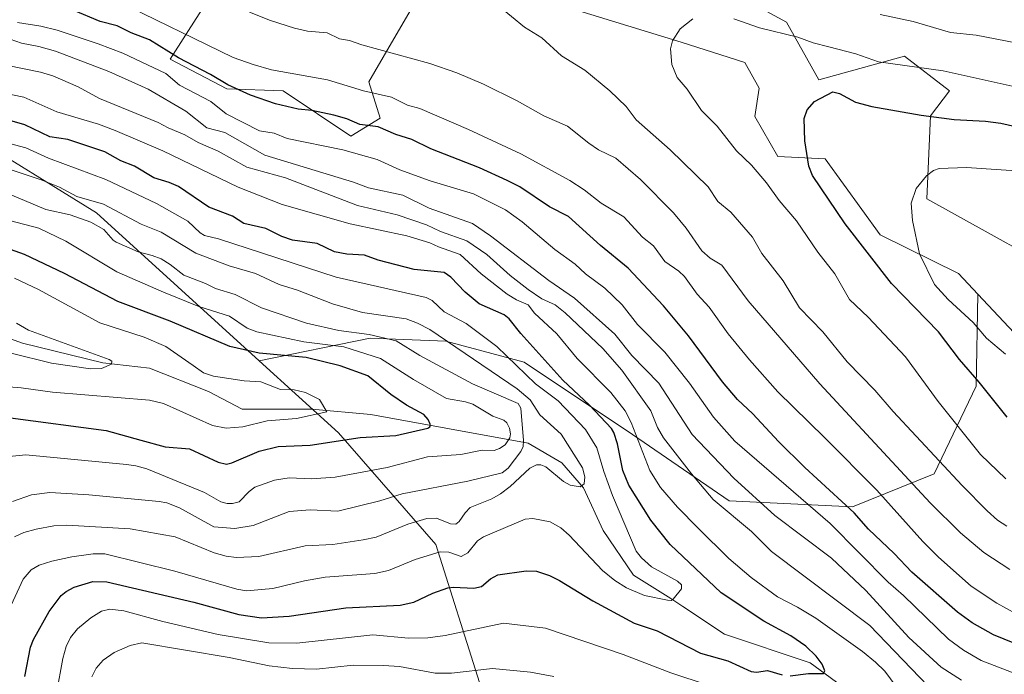
# Model space of a CAD drawing. Units: metres. Extents: x 657924 to 661396, y 4760326 to 4762632.
# Drawn here: x 659795 to 660061, y 4760957 to 4761134 of the extents above; entities that cross this region are included whole.
import ezdxf

# ---------------------------------------------------------------- set-up
doc = ezdxf.new("R2010")
doc.units = ezdxf.units.M
doc.header["$MEASUREMENT"] = 0
for name, color, linetype, lineweight in [('Arbolado forestal CxS', 92, 'Continuous', 0), ('Corriente natural lineal', 142, 'Continuous', 13), ('Curva de nivel maestra', 30, 'Continuous', 30), ('Curva de nivel normal', 30, 'Continuous', 0), ('Pastizal CxS', 92, 'Continuous', 0)]:
    doc.layers.add(name, color=color, linetype=linetype, lineweight=lineweight)

# ---------------------------------------------------------------- blocks, each defined once
blk = doc.blocks.new('*U3')
at = {"layer": 'Arbolado forestal CxS', "color": 92, "linetype": 'Continuous', "lineweight": 0}
blk.add_polyline3d([(659780.1222999999, 4761103.456300001, 1121.754499999996), (659815.8173000002, 4761081.495100001, 1113.516499999998), (659859.8010999998, 4761041.424100001, 1099.243300000002), (659881.2559000002, 4761021.8781, 1097.180999999997), (659907.6301999995, 4760991.6823, 1117.687699999995), (659919.4802999999, 4760954.341499999, 1135.721999999994)], dxfattribs=at)

msp = doc.modelspace()

# ---------------------------------------------------------------- linework, layer by layer
at = {"layer": 'Arbolado forestal CxS', "color": 92, "linetype": 'Continuous', "lineweight": 0, "extrusion": (0.0341548866680963, -0.3018725214503297, 0.9527362827718434), "elevation": -1413642.853723629, "flags": 128}
msp.add_lwpolyline([(1190869.428874591, 4436987.838071588), (1190902.428559612, 4436960.72142056), (1190941.628480349, 4436913.738975373)], dxfattribs=at)
at = {"layer": 'Arbolado forestal CxS', "color": 92, "linetype": 'Continuous', "lineweight": 0}
for points in [[(660084.3787000002, 4761060.861099999, 1186.448399999994), (660040.5069000004, 4761085.248299999, 1180.081699999995), (660041.4823000003, 4761107.6841, 1174.184200000003), (660046.5822999999, 4761114.5131, 1171.360199999996), (660034.4117000002, 4761123.905900001, 1168.325200000007), (660011.2600999996, 4761117.439099999, 1173.349400000006), (660002.4864999996, 4761133.0461, 1168.231899999999), (659982.9879000002, 4761143.7773, 1166.180699999997), (659977.5692999996, 4761153.131100001, 1162.929300000003), (659961.5395000001, 4761148.6545, 1166.335399999996), (659940.2682999996, 4761174.3893, 1158.383600000001), (659930.4889000002, 4761195.791300001, 1150.637700000007), (659912.7620999999, 4761195.7915, 1153.300600000002), (659909.8901000004, 4761186.0483, 1158.357799999998), (659904.2181000002, 4761182.1755, 1160.421600000001), (659887.7253000002, 4761180.7247, 1162.870800000004), (659874.8657000001, 4761179.2817, 1163.780599999998), (659866.9199000001, 4761189.676899999, 1162.015799999994), (659862.6413000004, 4761204.352700001, 1158.055900000007), (659860.1964999996, 4761215.3597, 1154.703200000004), (659847.9719000002, 4761221.4747, 1153.825700000001), (659842.7751000002, 4761225.3237, 1152.994999999995), (659823.4867000004, 4761243.466700001, 1148.4473)], [(659842.7751000002, 4761225.3237, 1152.994999999995), (659847.9719000002, 4761221.4747, 1153.825700000001), (659860.1964999996, 4761215.3597, 1154.703200000004), (659862.6413000004, 4761204.352700001, 1158.055900000007), (659866.9199000001, 4761189.676899999, 1162.015799999994), (659874.8657000001, 4761179.2817, 1163.780599999998), (659887.7253000002, 4761180.7247, 1162.870800000004), (659904.2181000002, 4761182.1755, 1160.421600000001), (659909.8901000004, 4761186.0483, 1158.357799999998), (659912.7620999999, 4761195.7915, 1153.300600000002), (659930.4889000002, 4761195.791300001, 1150.637700000007), (659940.2682999996, 4761174.3893, 1158.383600000001), (659961.5395000001, 4761148.6545, 1166.335399999996), (659977.5692999996, 4761153.131100001, 1162.929300000003), (659982.9879000002, 4761143.7773, 1166.180699999997), (660002.4864999996, 4761133.0461, 1168.231899999999), (660011.2600999996, 4761117.439099999, 1173.349400000006), (660034.4117000002, 4761123.905900001, 1168.325200000007), (660046.5822999999, 4761114.5131, 1171.360199999996), (660041.4823000003, 4761107.6841, 1174.184200000003), (660040.5069000004, 4761085.248299999, 1180.081699999995), (660084.3787000002, 4761060.861099999, 1186.448399999994)], [(659848.5817, 4761143.203299999, 1160.504499999996), (659835.7455000002, 4761123.023700001, 1149.237599999993), (659851.0261000004, 4761115.0745, 1149.376099999994), (659866.3069000002, 4761114.462300001, 1153.195600000006), (659884.6442999998, 4761102.2325, 1148.522599999997), (659892.5903000003, 4761107.124500001, 1152.168900000004), (659889.5345000002, 4761116.908299999, 1156.508499999996), (659895.0374999996, 4761126.4005, 1160.497199999998), (659907.2605, 4761147.483899999, 1165.272200000007)], [(659907.2605, 4761147.483899999, 1165.272200000007), (659895.0374999996, 4761126.4005, 1160.497199999998), (659889.5345000002, 4761116.908299999, 1156.508499999996), (659892.5903000003, 4761107.124500001, 1152.168900000004), (659884.6442999998, 4761102.2325, 1148.522599999997), (659866.3069000002, 4761114.462300001, 1153.195600000006), (659851.0261000004, 4761115.0745, 1149.376099999994), (659835.7455000002, 4761123.023700001, 1149.237599999993), (659848.5817, 4761143.203299999, 1160.504499999996)], [(659945.1577000003, 4761136.475500001, 1167.181899999996), (659974.0449000001, 4761127.688300001, 1169.969899999996), (659991.2525000004, 4761122.1623, 1171.904299999995), (659995.1403000001, 4761115.2183, 1172.757899999997), (659993.9562999997, 4761107.5845, 1172.474300000002), (660000.1678999999, 4761096.728499999, 1172.603600000002), (660013.0037000002, 4761096.1163, 1175.529500000004), (660027.8331000004, 4761075.4935, 1177.506999999998), (660049.0434999998, 4761065.0023, 1181.292700000005), (660054.2763, 4761059.428900001, 1181.818700000003), (660053.8428999997, 4761034.502900001, 1174.269700000005), (660042.4234999996, 4761010.848900001, 1163.337499999994), (660020.4007000001, 4761001.876900001, 1150.826400000005), (659986.9593000002, 4761003.508500001, 1137.093299999993), (659960.8586999997, 4761021.4531, 1128.409799999994), (659931.4956999999, 4761041.029100001, 1121.975600000005), (659910.2889, 4761046.7389, 1115.727899999998), (659889.8976999996, 4761047.5547, 1110.717900000004), (659859.8010999998, 4761041.424100001, 1099.243300000002), (659815.8173000002, 4761081.495100001, 1113.516499999998), (659780.1222999999, 4761103.456300001, 1121.754499999996)], [(660054.2763, 4761059.428900001, 1181.818700000003), (660049.0434999998, 4761065.0023, 1181.292700000005), (660027.8331000004, 4761075.4935, 1177.506999999998), (660013.0037000002, 4761096.1163, 1175.529500000004), (660000.1678999999, 4761096.728499999, 1172.603600000002), (659993.9562999997, 4761107.5845, 1172.474300000002), (659995.1403000001, 4761115.2183, 1172.757899999997), (659991.2525000004, 4761122.1623, 1171.904299999995), (659974.0449000001, 4761127.688300001, 1169.969899999996), (659945.1577000003, 4761136.475500001, 1167.181899999996)], [(659919.4802999999, 4760954.341499999, 1135.721999999994), (659907.6301999995, 4760991.6823, 1117.687699999995), (659881.2559000002, 4761021.8781, 1097.180999999997), (659859.8010999998, 4761041.424100001, 1099.243300000002), (659889.8976999996, 4761047.5547, 1110.717900000004), (659910.2889, 4761046.7389, 1115.727899999998), (659931.4956999999, 4761041.029100001, 1121.975600000005), (659960.8586999997, 4761021.4531, 1128.409799999994), (659986.9593000002, 4761003.508500001, 1137.093299999993), (660020.4007000001, 4761001.876900001, 1150.826400000005), (660042.4234999996, 4761010.848900001, 1163.337499999994), (660053.8428999997, 4761034.502900001, 1174.269700000005), (660054.2763, 4761059.428900001, 1181.818700000003), (660077.9644999999, 4761034.1995, 1180.9902)], [(660054.2763, 4761059.428900001, 1181.818700000003), (660053.8428999997, 4761034.502900001, 1174.269700000005), (660042.4234999996, 4761010.848900001, 1163.337499999994), (660020.4007000001, 4761001.876900001, 1150.826400000005), (659986.9593000002, 4761003.508500001, 1137.093299999993), (659960.8586999997, 4761021.4531, 1128.409799999994), (659931.4956999999, 4761041.029100001, 1121.975600000005), (659910.2889, 4761046.7389, 1115.727899999998), (659889.8976999996, 4761047.5547, 1110.717900000004), (659859.8010999998, 4761041.424100001, 1099.243300000002)], [(660054.2763, 4761059.428900001, 1181.818700000003), (660053.8428999997, 4761034.502900001, 1174.269700000005), (660042.4234999996, 4761010.848900001, 1163.337499999994), (660020.4007000001, 4761001.876900001, 1150.826400000005), (659986.9593000002, 4761003.508500001, 1137.093299999993), (659960.8586999997, 4761021.4531, 1128.409799999994), (659931.4956999999, 4761041.029100001, 1121.975600000005), (659910.2889, 4761046.7389, 1115.727899999998), (659889.8976999996, 4761047.5547, 1110.717900000004), (659859.8010999998, 4761041.424100001, 1099.243300000002)], [(660054.2763, 4761059.428900001, 1181.818700000003), (660077.9644999999, 4761034.1995, 1180.9902), (660103.3690999999, 4761033.8433, 1185.794500000004), (660114.7967999997, 4761033.9681, 1187.634399999995), (660119.1338999999, 4761043.5429, 1190.574399999998), (660125.4329000004, 4761048.0579, 1190.404599999994), (660136.2056999998, 4761050.081700001, 1191.353400000007), (660144.5015000004, 4761046.3617, 1192.585200000001), (660146.5062999995, 4761037.492900001, 1191.853900000002), (660144.0821000002, 4761027.303900001, 1191.065400000007), (660156.1697000006, 4761017.627900001, 1189.135899999994), (660177.6870999997, 4761011.479900001, 1186.760200000004), (660208.4271000001, 4760977.664899999, 1176.270099999994), (660225.3334999997, 4760968.442700001, 1174.760399999999), (660241.3233000003, 4760962.956700001, 1174.332999999999), (660267.3119000001, 4760967.0525, 1175.2595), (660265.2949999999, 4760973.053500001, 1176.541899999997), (660263.7583, 4760986.886299999, 1178.776599999997), (660252.9996999997, 4760999.183300001, 1182.091700000004), (660251.4627, 4761009.942100001, 1185.601200000005), (660258.5437000003, 4761012.6831, 1186.556500000006), (660252.7082000002, 4761023.416099999, 1190.396699999998), (660250.3731000006, 4761029.540899999, 1192.666700000002)], [(659859.8010999998, 4761041.424100001, 1099.243300000002), (659881.2559000002, 4761021.8781, 1097.180999999997), (659907.6301999995, 4760991.6823, 1117.687699999995), (659919.4802999999, 4760954.341499999, 1135.721999999994)], [(659859.8010999998, 4761041.424100001, 1099.243300000002), (659881.2559000002, 4761021.8781, 1097.180999999997), (659907.6301999995, 4760991.6823, 1117.687699999995), (659919.4802999999, 4760954.341499999, 1135.721999999994)]]:
    msp.add_polyline3d(points, dxfattribs=at)
at = {"layer": 'Corriente natural lineal', "color": 142, "linetype": 'Continuous', "lineweight": 13}
msp.add_polyline3d([(660020.0500999996, 4760951.470100001, 1125.952999999994), (660008.9301000005, 4760959.6801, 1124.864700000006), (659985.7301000003, 4760967.420100001, 1121.627500000002), (659974.4600999998, 4760974.9301, 1120.8658), (659971.2401000002, 4760977.0801, 1119.992299999998), (659961.0900999998, 4760983.360099999, 1118.9712), (659952.8701, 4760995.450099999, 1117.694300000003), (659947.5601000005, 4761007.040100001, 1114.7837), (659941.7600999996, 4761013.8101, 1114.270600000004), (659932.5800999999, 4761019.130100001, 1109.773499999996), (659890.0500999996, 4761026.860099999, 1096.694300000003), (659874.1001000004, 4761028.3101, 1094.823600000003), (659855.2500999998, 4761028.3101, 1093.339300000007), (659846.0701000001, 4761033.140100001, 1092.9231), (659830.1201, 4761039.420100001, 1091.436900000001), (659817.5601000005, 4761040.870100001, 1090.639599999995), (659795.8101000005, 4761046.190099999, 1089.133400000006), (659783.7301000003, 4761050.540100001, 1087.704700000002), (659774.0701000001, 4761051.5001, 1087.256299999994), (659747.9700999996, 4761048.120100001, 1083.703500000003), (659728.6401000004, 4761041.840100001, 1081.627699999997), (659697.7100999998, 4761029.7601, 1079.202799999999), (659666.3000999996, 4761021.540100001, 1077.379400000005), (659656.1501000002, 4761020.090100001, 1075.925399999993)], dxfattribs=at)
at = {"layer": 'Curva de nivel maestra', "color": 30, "linetype": 'Continuous', "lineweight": 30, "flags": 128}
for points, elevation in [([(660066.7300000006, 4760963.890100001), (660058.5599999997, 4760967.2501), (660052.7800000003, 4760970.5101), (660048.7999999998, 4760973.370100001), (660036.4400000004, 4760984.1601), (660031.6200000001, 4760989.200099999), (660024.6799999997, 4760995.870100001), (660020.8600000005, 4761000.290100001), (660007.5099999999, 4761012.520099999), (660000.3300000001, 4761019.550100001), (659993.4400000004, 4761027.0701), (659989.2699999996, 4761030.9001), (659985.2199999997, 4761035.7301), (659975.9500000002, 4761048.1601), (659969.2100000001, 4761056.300100001), (659959.6200000001, 4761066.520099999), (659952.1799999997, 4761072.590100001), (659943.5599999997, 4761080.5101), (659938.4199999999, 4761083.100099999), (659930.3799999999, 4761088.550100001), (659926.9500000002, 4761090.1801), (659919.4500000002, 4761093.640100001), (659906.2699999996, 4761098.790100001), (659901.1600000003, 4761101.3201), (659896.7800000003, 4761102.6501), (659892, 4761104.790100001), (659887.0199999996, 4761105.420100001), (659883.5099999999, 4761106.9001), (659879.9800000006, 4761107.890100001), (659874.0499999998, 4761109.1501), (659870.4100000003, 4761109.540100001), (659864.25, 4761111.0101), (659857.4699999997, 4761113.280099999), (659851.3600000005, 4761116.130100001), (659846.6600000003, 4761118.9301), (659837.9699999997, 4761123.450099999), (659830.1799999997, 4761128.340100001), (659825.1799999997, 4761130.1801), (659821.4199999999, 4761132.090100001), (659816.7699999996, 4761133.2401), (659809.5199999996, 4761136.340100001)], 1150), ([(660062.1799999997, 4761026.1801), (660054.6399999997, 4761035.630100001), (660049.2999999998, 4761041.780099999), (660043.6600000003, 4761049.270099999), (660030.9100000003, 4761062.3201), (660018.3399999999, 4761078.4901), (660009.5700000003, 4761091.5701), (660008.54, 4761094.0601), (660007.5, 4761100.970100001), (660007.2800000003, 4761107.040100001), (660008.0899999999, 4761109.380100001), (660010.0700000003, 4761111.640100001), (660015.0599999997, 4761114.190099999), (660016.8099999997, 4761113.7401), (660021.1699999999, 4761111.420100001), (660025.6299999999, 4761110.220100001), (660038.9199999999, 4761107.870100001), (660047.8499999996, 4761106.770099999), (660056.3899999997, 4761106.2601), (660060.4900000002, 4761105.710100001), (660076.7000000002, 4761102.0801)], 1175), ([(660003.5, 4760956.090100001), (660008.4600000001, 4760956.790100001), (660012.5599999997, 4760956.770099999), (660012.9000000004, 4760957.470100001), (660012.1200000001, 4760959.2501), (660010.54, 4760961.4001), (660007.7400000002, 4760964.130100001), (660003.6399999997, 4760966.9801), (659996.3700000001, 4760970.950099999), (659984.8499999996, 4760978.550100001), (659971.0300000003, 4760991.690099999), (659965.8200000003, 4760998.2301), (659959.8399999999, 4761007.7601), (659958.2199999997, 4761011.7501), (659956.7999999998, 4761018.9101), (659955.8200000003, 4761021.9901), (659955.1799999997, 4761023.0801), (659949.1799999997, 4761029.4301), (659941.9699999997, 4761036.1501), (659930.6200000001, 4761048.8201), (659927.4600000001, 4761052.7401), (659926.1200000001, 4761053.860099999), (659919.3799999999, 4761056.850099999), (659915.54, 4761060.0101), (659911.6699999999, 4761064.040100001), (659909.9199999999, 4761065.280099999), (659901.7800000003, 4761066.1501), (659892.0499999998, 4761068.6501), (659888.3200000003, 4761070.0001), (659883.5499999998, 4761070.300100001), (659880.2000000002, 4761070.940099999), (659875.4800000006, 4761073.1801), (659868.8499999996, 4761074.050100001), (659865.9400000004, 4761075.030099999), (659861.5800000001, 4761077.2401), (659855.6699999999, 4761078.590100001), (659852.5599999997, 4761080.590100001), (659846.2000000002, 4761083.0101), (659837.9800000006, 4761088.5701), (659835.5099999999, 4761089.6801), (659831.3499999996, 4761090.970100001), (659826.1100000005, 4761094.0701), (659822.4299999997, 4761095.5801), (659818.0899999999, 4761097.9901), (659808.0599999997, 4761101.3301), (659803.1699999999, 4761102.020099999), (659796.4400000004, 4761105.3101), (659786.9600000001, 4761107.970100001)], 1125), ([(659792.5599999997, 4761025.960100001), (659818.4299999997, 4761022.5101), (659827.8200000003, 4761019.9101), (659834.4199999999, 4761018.1501), (659840.9900000002, 4761017.610099999), (659848.7699999996, 4761014.0001), (659850.9900000002, 4761013.460100001), (659852.4199999999, 4761013.780099999), (659859.8600000005, 4761016.9101), (659864.9199999999, 4761018.200099999), (659873.5999999996, 4761018.5801), (659887.1699999999, 4761020.670100001), (659896.7999999998, 4761021.190099999), (659905.4600000001, 4761023.140100001), (659906.04, 4761023.5001), (659906.2000000002, 4761024.0801), (659905.5700000003, 4761025.540100001), (659904.3499999996, 4761026.850099999), (659899.6500000004, 4761029.440099999), (659895.4800000006, 4761032.300100001), (659889.1799999997, 4761037.340100001), (659881.7199999997, 4761040.0601), (659872.5700000003, 4761042.290100001), (659859.7999999998, 4761043.4801), (659851.9100000003, 4761045.280099999), (659835.7000000002, 4761052.120100001), (659821.5499999998, 4761057.470100001), (659807.1500000004, 4761065.050100001), (659796.3200000003, 4761070.210100001), (659782.6399999997, 4761075.030099999)], 1100), ([(659796.4400000004, 4760955.9101), (659797.9600000001, 4760963.850099999), (659798.7599999999, 4760965.920100001), (659803.0199999996, 4760973.530099999), (659806.2300000006, 4760977.880100001), (659807.5599999997, 4760978.9801), (659809.7599999999, 4760980.1601), (659814.7800000003, 4760981.6801), (659818.6299999999, 4760981.540100001), (659842.1500000004, 4760976.0601), (659854.29, 4760972.7501), (659860.4800000006, 4760971.8301), (659867.9199999999, 4760972.280099999), (659883.2999999998, 4760974.520099999), (659898.0099999999, 4760975.2501), (659901.7100000001, 4760976.0701), (659906.8300000001, 4760978.520099999), (659910.8499999996, 4760979.9301), (659912.3600000005, 4760980.110099999), (659917.9299999997, 4760979.8101), (659919.9400000004, 4760980.290100001), (659922.4199999999, 4760982.360099999), (659924.3799999999, 4760983.470100001), (659932.0899999999, 4760984.5701), (659934.8399999999, 4760984.4301), (659938.4199999999, 4760983.2401), (659941.1100000005, 4760981.920100001), (659950.1200000001, 4760976.440099999), (659961.2599999999, 4760970.390100001), (659967.5499999998, 4760968.3201), (659979.2000000002, 4760962.2501), (659986.6299999999, 4760960.210100001), (659992.9800000006, 4760957.300100001), (659994.4100000003, 4760957.100099999), (659997.3899999997, 4760957.520099999), (660001.3600000005, 4760956.360099999)], 1125)]:
    msp.add_lwpolyline(points, dxfattribs=dict(at, elevation=elevation))
at = {"layer": 'Curva de nivel normal', "color": 30, "linetype": 'Continuous', "lineweight": 0, "flags": 128}
for points, elevation in [([(660064.6299999999, 4760972.890000001), (660059.4000000004, 4760975.779999999), (660052.5, 4760980.41), (660043.6500000004, 4760988.26), (660039.4299999997, 4760992.449999999), (660026.9400000004, 4761006.350000001), (660012.8200000003, 4761020.66), (660000.1900000004, 4761033), (659992.4800000006, 4761041.640000001), (659986.75, 4761048.75), (659981.5899999999, 4761055.939999999), (659978.3600000005, 4761059.49), (659974.8700000001, 4761064.230000001), (659973.3399999999, 4761065.67), (659969.54, 4761068.279999999), (659966.54, 4761072.49), (659963.5599999997, 4761074.859999999), (659958.5, 4761080.369999999), (659952.3799999999, 4761084.100000001), (659947.7699999996, 4761087.720000001), (659943.9000000004, 4761090.26), (659930.6299999999, 4761097.430000001), (659916.4699999997, 4761104.029999999), (659903.2999999998, 4761109.699999999), (659899.9900000002, 4761110.65), (659895.6500000004, 4761112.810000001), (659888.0599999997, 4761114.480000001), (659878.3300000001, 4761117.5), (659863.1799999997, 4761120.199999999), (659858.2199999997, 4761121.58), (659852.8099999997, 4761123.560000001), (659821.2699999996, 4761138.83)], 1155), ([(660062.9100000003, 4760984.930000001), (660055.9199999999, 4760989.529999999), (660049.5700000003, 4760994.810000001), (660041.4199999999, 4761003), (660011.5199999996, 4761035.199999999), (659992.0899999999, 4761057.65), (659984.9800000006, 4761067.27), (659981.8300000001, 4761069.15), (659979.5800000001, 4761071.220000001), (659975.3200000003, 4761077.300000001), (659971.9000000004, 4761081.5), (659963.0199999996, 4761090.470000001), (659956.3499999996, 4761096.24), (659951.6299999999, 4761098.5), (659949.0599999997, 4761100.310000001), (659943.2100000001, 4761104.939999999), (659936.7999999998, 4761107.74), (659929.6200000001, 4761111.779999999), (659920.5599999997, 4761116.289999999), (659913.3099999997, 4761119.41), (659906.04, 4761121.9), (659887.5999999996, 4761126.939999999), (659884.2599999999, 4761128.119999999), (659881.5899999999, 4761128.550000001), (659878.2300000006, 4761130.230000001), (659872.8899999997, 4761130.609999999), (659869.3700000001, 4761131.42), (659862.9000000004, 4761133.51), (659857.1900000004, 4761135.810000001)], 1160), ([(660062.1200000001, 4760996.640000001), (660059.6100000005, 4760998.300000001), (660056.7599999999, 4761000.789999999), (660050.04, 4761007.619999999), (660031.3799999999, 4761027.720000001), (660026.4199999999, 4761033.460000001), (660018.9600000001, 4761041.15), (660012.3799999999, 4761049.210000001), (660005.9800000006, 4761055.75), (660001.5800000001, 4761063.08), (659995.8600000005, 4761070.439999999), (659993.3200000003, 4761074.880000001), (659987.4199999999, 4761081.619999999), (659983.9199999999, 4761084.539999999), (659981.3099999997, 4761088.460000001), (659971.0499999998, 4761098.480000001), (659961.8600000005, 4761106.66), (659959.1299999999, 4761110.220000001), (659954.6699999999, 4761114.52), (659947.9600000001, 4761120.130000001), (659941.6100000005, 4761123.980000001), (659936.2699999996, 4761128.83), (659931.6100000005, 4761131.699999999), (659924.5899999999, 4761137.49)], 1165), ([(660064.54, 4760956.680000001), (660055.2199999997, 4760960.279999999), (660050.4199999999, 4760963.100000001), (660046.3200000003, 4760966.08), (660034.1600000003, 4760977.850000001), (660030, 4760981.5), (660014.3600000005, 4760997.359999999), (659988.5700000003, 4761019.66), (659982.79, 4761026.180000001), (659976.29, 4761035.380000001), (659969.5899999999, 4761043.730000001), (659962.2199999997, 4761051.220000001), (659958.0800000001, 4761056.58), (659953.3600000005, 4761061.08), (659948.1200000001, 4761064.970000001), (659945.3300000001, 4761067.57), (659939.8300000001, 4761071.58), (659930.9800000006, 4761079.02), (659926.4299999997, 4761082.27), (659917.8399999999, 4761086.600000001), (659906.1299999999, 4761090.16), (659897.8700000001, 4761093.140000001), (659891.7100000001, 4761095.9), (659882.4699999997, 4761098.51), (659867.4400000004, 4761101.600000001), (659863.8799999999, 4761103), (659859.8799999999, 4761103.689999999), (659850.9199999999, 4761108.230000001), (659846.7599999999, 4761111.57), (659838.2300000006, 4761116.060000001), (659834.5999999996, 4761119.199999999), (659822.9199999999, 4761124.65), (659816.2699999996, 4761127.25), (659805.1399999997, 4761130.92), (659800.7599999999, 4761132.029999999), (659794.4500000002, 4761133.029999999)], 1145), ([(660061.8799999999, 4761009.470000001), (660055, 4761016.02), (660043.5300000003, 4761030.350000001), (660034.7199999997, 4761042.52), (660024.5800000001, 4761053.230000001), (660019.5800000001, 4761057.99), (660015.54, 4761064.980000001), (660010.9699999997, 4761070.83), (660005.2300000006, 4761079.26), (660000.5499999998, 4761084.779999999), (659997.1100000005, 4761089.57), (659993.04, 4761094.359999999), (659988.9400000004, 4761098.289999999), (659983.7199999997, 4761104.949999999), (659979.4900000002, 4761109.199999999), (659975.5999999996, 4761114.99), (659972.9199999999, 4761118.100000001), (659971.4699999997, 4761121.630000001), (659971.1100000005, 4761125.850000001), (659971.6299999999, 4761128.029999999), (659973.7599999999, 4761131.27), (659977.1500000004, 4761133.99)], 1170), ([(659988.2699999996, 4761133.970000001), (659995.2000000002, 4761131.550000001), (660005.6100000005, 4761129.02), (660009.7199999997, 4761127.470000001), (660013.9699999997, 4761126.369999999), (660021.2999999998, 4761124.550000001), (660027.4100000003, 4761122.33), (660044.9199999999, 4761119.939999999), (660063.5599999997, 4761115.730000001)], 1170), ([(660027.8399999999, 4761135.189999999), (660036.7599999999, 4761133.310000001), (660046.8399999999, 4761130.289999999), (660053.8300000001, 4761129.59), (660064.5999999996, 4761127.5)], 1165), ([(660049.8899999997, 4760954.91), (660044.3200000003, 4760958.460000001), (660035.6200000001, 4760966.52), (660024.0099999999, 4760979.189999999), (660014.6500000004, 4760988), (659999.3399999999, 4760999.529999999), (659988.2699999996, 4761009.619999999), (659976.9600000001, 4761021.439999999), (659967.9699999997, 4761035.350000001), (659960.6900000004, 4761042.800000001), (659956.0499999998, 4761048.59), (659945.1100000005, 4761058.34), (659938.2100000001, 4761063.15), (659922.4299999997, 4761075.26), (659917.5300000003, 4761078.560000001), (659905.8600000005, 4761082.710000001), (659898.6500000004, 4761086.279999999), (659889.4100000003, 4761088.199999999), (659885.3300000001, 4761089.74), (659861.3099999997, 4761097.08), (659850.4900000002, 4761103.17), (659845.7000000002, 4761104.5), (659839.9400000004, 4761109.02), (659829.7999999998, 4761114.960000001), (659819.1799999997, 4761119.689999999), (659804.6799999997, 4761125.230000001), (659800.2000000002, 4761126.52), (659795.5, 4761127.41), (659792.4500000002, 4761128.460000001)], 1140), ([(660042.9699999997, 4760951.109999999), (660025.04, 4760969.74), (659998.4100000003, 4760989.789999999), (659993.0499999998, 4760995.189999999), (659982.6299999999, 4761003.869999999), (659976.7800000003, 4761010.789999999), (659969.2199999997, 4761020.58), (659967.5800000001, 4761023.350000001), (659965.7699999996, 4761027.9), (659957.9800000006, 4761038.869999999), (659952.8399999999, 4761044.699999999), (659942.6500000004, 4761054.4), (659939.8799999999, 4761056.529999999), (659936.3399999999, 4761058.17), (659932.6500000004, 4761060.74), (659927.75, 4761064.539999999), (659921.4199999999, 4761070.16), (659916.0099999999, 4761073.859999999), (659908.8799999999, 4761076.42), (659905.0899999999, 4761078.199999999), (659897.1799999997, 4761080.939999999), (659886.4400000004, 4761083.49), (659866.9500000002, 4761090.930000001), (659856.4800000006, 4761093.869999999), (659848.7599999999, 4761098.140000001), (659843.3399999999, 4761100.529999999), (659839.7400000002, 4761102.609999999), (659835.1900000004, 4761104.49), (659832.4500000002, 4761105.930000001), (659816.6299999999, 4761112.41), (659810.8300000001, 4761115.609999999), (659803.9500000002, 4761118.529999999), (659800.6200000001, 4761119.51), (659791.3600000005, 4761121.470000001)], 1135), ([(660035.5499999998, 4760948.74), (660029.1100000005, 4760957.359999999), (660026.6299999999, 4760959.82), (660023.0800000001, 4760962.67), (660010.4400000004, 4760971.730000001), (660005.4900000002, 4760974.75), (660000.0999999996, 4760977.539999999), (659992.9400000004, 4760982.76), (659986.9100000003, 4760987.859999999), (659978.5899999999, 4760996.07), (659973.0199999996, 4761001.82), (659968.4299999997, 4761007.15), (659965.5199999996, 4761011.699999999), (659960.4900000002, 4761024.710000001), (659958.8099999997, 4761027.890000001), (659955.0099999999, 4761032.859999999), (659945.8700000001, 4761042.02), (659940.3200000003, 4761048.67), (659934.3399999999, 4761054.289999999), (659932.5899999999, 4761056.59), (659929.4299999997, 4761057.9), (659926.9400000004, 4761059.449999999), (659919.8899999997, 4761064.939999999), (659914.2400000002, 4761070.16), (659908.3300000001, 4761072.25), (659905.9600000001, 4761073.33), (659899.7400000002, 4761075.210000001), (659884.4500000002, 4761078.470000001), (659866, 4761083.710000001), (659854.1200000001, 4761088.42), (659833.7100000001, 4761098.27), (659820.8399999999, 4761103.74), (659816.3300000001, 4761105.449999999), (659805.0899999999, 4761108.779999999), (659796.1299999999, 4761112.74), (659784.7199999997, 4761115.109999999)], 1130), ([(659788.79, 4760966.84), (659795.9600000001, 4760982.26), (659798.1699999999, 4760984.82), (659800.3099999997, 4760986.060000001), (659803.7100000001, 4760987.16), (659809.1399999997, 4760988.359999999), (659814.8799999999, 4760989.16), (659818.0700000003, 4760989.16), (659837.0199999996, 4760984.460000001), (659853.7400000002, 4760979.609999999), (659856.4100000003, 4760979.16), (659863.54, 4760979.74), (659872.1100000005, 4760981.859999999), (659877.7100000001, 4760982.83), (659891.1100000005, 4760983.789999999), (659894.8200000003, 4760984.67), (659902.04, 4760987.640000001), (659908.7599999999, 4760989.65), (659911.0999999996, 4760989.619999999), (659914.5099999999, 4760988.4), (659916.3099999997, 4760989.439999999), (659918.9400000004, 4760992.680000001), (659920.5199999996, 4760993.720000001), (659931.79, 4760998.539999999), (659933.9100000003, 4760998.720000001), (659938.54, 4760997.83), (659941.4400000004, 4760996.220000001), (659943.7400000002, 4760994.199999999), (659952.7100000001, 4760984.640000001), (659956.0999999996, 4760981.890000001), (659959.2100000001, 4760979.980000001), (659964.0700000003, 4760977.83), (659970.3499999996, 4760976.560000001), (659971.2699999996, 4760976.529999999), (659971.8300000001, 4760976.880000001), (659974.0800000001, 4760979.640000001), (659974.0899999999, 4760980.730000001), (659972.9699999997, 4760981.77), (659965.9900000002, 4760985.65), (659963.2300000006, 4760988.050000001), (659961.8399999999, 4760989.91), (659955.4500000002, 4761004.930000001), (659953.04, 4761011.470000001), (659951.2000000002, 4761017.810000001), (659948.0800000001, 4761022.850000001), (659940.75, 4761030.57), (659934.5899999999, 4761035.210000001), (659924.0999999996, 4761045.24), (659915.8700000001, 4761051.529999999), (659909.8499999996, 4761054.640000001), (659906.6399999997, 4761057.75), (659904.9900000002, 4761058.539999999), (659880.6600000003, 4761064.08), (659848.7800000003, 4761074.4), (659845.0099999999, 4761075.350000001), (659843.8499999996, 4761076.060000001), (659840.4900000002, 4761079.180000001), (659832.0700000003, 4761084.02), (659818.3499999996, 4761090.449999999), (659802.8600000005, 4761096.24), (659796.6699999999, 4761099.029999999), (659784.6699999999, 4761102.24)], 1120), ([(659793.5999999996, 4760993.77), (659796.1799999997, 4760994.91), (659799.4900000002, 4760995.859999999), (659804.2599999999, 4760996.74), (659807.75, 4760996.939999999), (659824.8899999997, 4760995.92), (659837.1299999999, 4760993.77), (659847.6699999999, 4760989.41), (659850.8700000001, 4760988.5), (659853.6900000004, 4760988.189999999), (659859.7699999996, 4760988.460000001), (659872.2699999996, 4760991.350000001), (659879.7699999996, 4760991.67), (659887.9699999997, 4760992.960000001), (659891.4800000006, 4760993.65), (659900.0099999999, 4760997.189999999), (659905.1500000004, 4760998.710000001), (659907.7999999998, 4760998.82), (659911.5800000001, 4760997.279999999), (659913.0599999997, 4760997.15), (659913.9500000002, 4760997.880000001), (659915.54, 4761000.279999999), (659916.8799999999, 4761001.67), (659922.7400000002, 4761004.050000001), (659925.1200000001, 4761005.4), (659927.7199999997, 4761007.350000001), (659933.0499999998, 4761012.359999999), (659934.8799999999, 4761013.27), (659936.0700000003, 4761013.25), (659937.4199999999, 4761012.67), (659942.1500000004, 4761008.77), (659943.9500000002, 4761007.76), (659946.6600000003, 4761007.310000001), (659947.7699999996, 4761008.07), (659947.9600000001, 4761009.99), (659947.3099999997, 4761012.4), (659941.5, 4761021.539999999), (659935.7199999997, 4761026.800000001), (659933.1500000004, 4761030.84), (659929.6500000004, 4761033.810000001), (659905.9800000006, 4761049.84), (659902.7000000002, 4761051.630000001), (659899.5899999999, 4761052.779999999), (659887.8099999997, 4761054.51), (659879.6399999997, 4761056.810000001), (659870.2300000006, 4761060.560000001), (659865.2400000002, 4761062.029999999), (659858.8099999997, 4761065.08), (659851.7000000002, 4761067.140000001), (659842.7000000002, 4761070.550000001), (659833.3399999999, 4761076.199999999), (659827.8799999999, 4761078.41), (659817.6699999999, 4761083.850000001), (659810.5099999999, 4761085.890000001), (659805.79, 4761088.430000001), (659800.79, 4761090.439999999), (659779, 4761097.600000001)], 1115), ([(660061.7699999996, 4761043.199999999), (660056.6399999997, 4761047.49), (660053, 4761051.77), (660046.25, 4761057.960000001), (660042.5300000003, 4761062.029999999), (660038.4800000006, 4761070.350000001), (660036.6100000005, 4761079.359999999), (660036.2800000003, 4761084.109999999), (660037.5899999999, 4761088.029999999), (660040.3799999999, 4761091.52), (660042.29, 4761092.949999999), (660043.8399999999, 4761093.439999999), (660051.1900000004, 4761093.720000001), (660071.3600000005, 4761092.359999999)], 1180), ([(659793.0800000001, 4761003.359999999), (659798.1799999997, 4761005.130000001), (659803.2000000002, 4761005.74), (659813.7599999999, 4761005.15), (659832.7999999998, 4761003.350000001), (659834.8499999996, 4761002.92), (659838.2800000003, 4761001.59), (659847.5099999999, 4760996.42), (659853.2300000006, 4760996.050000001), (659858.1699999999, 4760996.850000001), (659867.9500000002, 4761000.59), (659873.5899999999, 4761001.039999999), (659881.0599999997, 4761000.66), (659892.4299999997, 4761003.460000001), (659898.5099999999, 4761005.4), (659916.2999999998, 4761008.859999999), (659925.6100000005, 4761011.07), (659927.2000000002, 4761012.350000001), (659930.5800000001, 4761016.83), (659931.2300000006, 4761018.230000001), (659931.3499999996, 4761019.789999999), (659930.6200000001, 4761028.550000001), (659929.8600000005, 4761029.869999999), (659917.5700000003, 4761035.189999999), (659903.3099999997, 4761042.810000001), (659896.8899999997, 4761046.77), (659889.6100000005, 4761048.52), (659881.3799999999, 4761049.630000001), (659872.5899999999, 4761051.59), (659860.4299999997, 4761055.77), (659853.3399999999, 4761059.33), (659848, 4761061.01), (659845.3300000001, 4761062.300000001), (659839.4100000003, 4761064.600000001), (659835.75, 4761067.49), (659833.3399999999, 4761068.980000001), (659830.8700000001, 4761069.960000001), (659827.1100000005, 4761070.880000001), (659821.0999999996, 4761073.539999999), (659820.2699999996, 4761074.09), (659817.7599999999, 4761076.949999999), (659814.2400000002, 4761078.930000001), (659808.7000000002, 4761080.939999999), (659802.0800000001, 4761082.359999999), (659792.9000000004, 4761086.26)], 1110), ([(659792.1399999997, 4761015.539999999), (659796.7199999997, 4761015.960000001), (659823.8799999999, 4761013.369999999), (659826.4900000002, 4761012.99), (659829.3799999999, 4761012.119999999), (659845.0099999999, 4761005.730000001), (659849.4600000001, 4761003.26), (659851.1900000004, 4761002.800000001), (659852.5899999999, 4761002.810000001), (659854.3799999999, 4761003.220000001), (659857.1399999997, 4761006.029999999), (659858.6799999997, 4761007.17), (659863.9600000001, 4761009.060000001), (659867.9000000004, 4761009.689999999), (659873.9500000002, 4761009.480000001), (659880.4100000003, 4761009.869999999), (659894.4199999999, 4761012.51), (659905.4100000003, 4761015.439999999), (659914.4199999999, 4761016.060000001), (659920.1600000003, 4761017.210000001), (659923.4500000002, 4761017.140000001), (659924.8399999999, 4761017.619999999), (659926.3799999999, 4761018.680000001), (659927.6699999999, 4761020.59), (659927.8399999999, 4761021.630000001), (659927.5700000003, 4761023.199999999), (659926.8099999997, 4761024.619999999), (659925.9900000002, 4761025.310000001), (659923.0499999998, 4761026.449999999), (659917.6299999999, 4761029.630000001), (659915.6900000004, 4761030.26), (659910.54, 4761031.180000001), (659901.5999999996, 4761036.369999999), (659892.6399999997, 4761042.07), (659882.6900000004, 4761045.220000001), (659871.9500000002, 4761046.51), (659859.1900000004, 4761049.220000001), (659856.54, 4761050.199999999), (659851.7599999999, 4761053.470000001), (659843.4500000002, 4761056.109999999), (659833.9600000001, 4761060.01), (659821.3499999996, 4761065.460000001), (659807.4699999997, 4761073.84), (659800.1699999999, 4761077.289999999), (659790.1500000004, 4761079.949999999)], 1105), ([(659783.0499999998, 4761035.119999999), (659795.3899999997, 4761034.119999999), (659803.9400000004, 4761032.880000001), (659830.1399999997, 4761030.730000001), (659833.9100000003, 4761029.890000001), (659847.2000000002, 4761023.91), (659850.8600000005, 4761023.17), (659855.4199999999, 4761023.51), (659861.9400000004, 4761025.109999999), (659869.9500000002, 4761025.75), (659878.1699999999, 4761027.550000001), (659876.1399999997, 4761030.92), (659872.3799999999, 4761032.789999999), (659869.2699999996, 4761033.59), (659865.5700000003, 4761033.600000001), (659860.2800000003, 4761035.689999999), (659855.7400000002, 4761035.949999999), (659847.4699999997, 4761037.25), (659844.7400000002, 4761038.180000001), (659841.9699999997, 4761040.109999999), (659834.5999999996, 4761045.27), (659828.6699999999, 4761047.800000001), (659816.7100000001, 4761051.689999999), (659800.1100000005, 4761060.710000001), (659793.5899999999, 4761063.789999999)], 1095), ([(659792.6900000004, 4761043.480000001), (659803.5999999996, 4761040.77), (659814.1500000004, 4761039.25), (659817.1500000004, 4761039.32), (659819.8499999996, 4761040.529999999), (659819.9199999999, 4761041.310000001), (659819.1900000004, 4761041.77), (659797.4199999999, 4761049.680000001), (659794.1299999999, 4761051.58)], 1090), ([(659804.9699999997, 4760951.439999999), (659806.6699999999, 4760960.800000001), (659807.5999999996, 4760964.07), (659808.7400000002, 4760966.5), (659810.7000000002, 4760968.880000001), (659814.2800000003, 4760971.84), (659817.1799999997, 4760973.66), (659819.4199999999, 4760974.15), (659823.1699999999, 4760973.74), (659833.7699999996, 4760970.869999999), (659848.75, 4760967.34), (659862.4000000004, 4760965.060000001), (659870.04, 4760964.960000001), (659890.6200000001, 4760967.180000001), (659900.2699999996, 4760966.310000001), (659905.4400000004, 4760966.369999999), (659910.1299999999, 4760967.08), (659925.9100000003, 4760970.369999999), (659937.2599999999, 4760969.039999999), (659958.3099999997, 4760961.91), (659971.1900000004, 4760956.970000001), (659981.3200000003, 4760953.630000001)], 1130), ([(659814.5599999997, 4760955.890000001), (659815.7400000002, 4760958.24), (659817.5700000003, 4760960.359999999), (659820.5899999999, 4760962.480000001), (659824.8799999999, 4760964.359999999), (659828.0700000003, 4760965.01), (659851.6799999997, 4760961.060000001), (659862.4800000006, 4760958.859999999), (659868.8099999997, 4760958.07), (659875.2999999998, 4760957.939999999), (659885.2599999999, 4760959), (659893.4800000006, 4760958.9), (659897.7800000003, 4760958.609999999), (659907.4000000004, 4760956.869999999), (659911.8499999996, 4760956.859999999), (659922.9600000001, 4760958.09), (659933.2599999999, 4760957.140000001), (659939.5199999996, 4760955.92)], 1135)]:
    msp.add_lwpolyline(points, dxfattribs=dict(at, elevation=elevation))
at = {"layer": 'Pastizal CxS', "color": 92, "linetype": 'Continuous', "lineweight": 0}
for points in [[(659842.7751000002, 4761225.3237, 1152.994999999995), (659847.9719000002, 4761221.4747, 1153.825700000001), (659860.1964999996, 4761215.3597, 1154.703200000004), (659862.6413000004, 4761204.352700001, 1158.055900000007), (659866.9199000001, 4761189.676899999, 1162.015799999994), (659874.8657000001, 4761179.2817, 1163.780599999998), (659887.7253000002, 4761180.7247, 1162.870800000004), (659904.2181000002, 4761182.1755, 1160.421600000001), (659909.8901000004, 4761186.0483, 1158.357799999998), (659912.7620999999, 4761195.7915, 1153.300600000002), (659930.4889000002, 4761195.791300001, 1150.637700000007), (659940.2682999996, 4761174.3893, 1158.383600000001), (659961.5395000001, 4761148.6545, 1166.335399999996), (659977.5692999996, 4761153.131100001, 1162.929300000003), (659982.9879000002, 4761143.7773, 1166.180699999997), (660002.4864999996, 4761133.0461, 1168.231899999999), (660011.2600999996, 4761117.439099999, 1173.349400000006), (660034.4117000002, 4761123.905900001, 1168.325200000007), (660046.5822999999, 4761114.5131, 1171.360199999996), (660041.4823000003, 4761107.6841, 1174.184200000003), (660040.5069000004, 4761085.248299999, 1180.081699999995), (660084.3787000002, 4761060.861099999, 1186.448399999994)], [(659907.2605, 4761147.483899999, 1165.272200000007), (659895.0374999996, 4761126.4005, 1160.497199999998), (659889.5345000002, 4761116.908299999, 1156.508499999996), (659892.5903000003, 4761107.124500001, 1152.168900000004), (659884.6442999998, 4761102.2325, 1148.522599999997), (659866.3069000002, 4761114.462300001, 1153.195600000006), (659851.0261000004, 4761115.0745, 1149.376099999994), (659835.7455000002, 4761123.023700001, 1149.237599999993), (659848.5817, 4761143.203299999, 1160.504499999996)], [(659907.2605, 4761147.483899999, 1165.272200000007), (659895.0374999996, 4761126.4005, 1160.497199999998), (659889.5345000002, 4761116.908299999, 1156.508499999996), (659892.5903000003, 4761107.124500001, 1152.168900000004), (659884.6442999998, 4761102.2325, 1148.522599999997), (659866.3069000002, 4761114.462300001, 1153.195600000006), (659851.0261000004, 4761115.0745, 1149.376099999994), (659835.7455000002, 4761123.023700001, 1149.237599999993), (659848.5817, 4761143.203299999, 1160.504499999996)], [(659982.9879000002, 4761143.7773, 1166.180699999997), (660002.4864999996, 4761133.0461, 1168.231899999999), (660011.2600999996, 4761117.439099999, 1173.349400000006), (660034.4117000002, 4761123.905900001, 1168.325200000007), (660046.5822999999, 4761114.5131, 1171.360199999996), (660041.4823000003, 4761107.6841, 1174.184200000003), (660040.5069000004, 4761085.248299999, 1180.081699999995), (660084.3787000002, 4761060.861099999, 1186.448399999994)], [(660077.9644999999, 4761034.1995, 1180.9902), (660054.2763, 4761059.428900001, 1181.818700000003), (660049.0434999998, 4761065.0023, 1181.292700000005), (660027.8331000004, 4761075.4935, 1177.506999999998), (660013.0037000002, 4761096.1163, 1175.529500000004), (660000.1678999999, 4761096.728499999, 1172.603600000002), (659993.9562999997, 4761107.5845, 1172.474300000002), (659995.1403000001, 4761115.2183, 1172.757899999997), (659991.2525000004, 4761122.1623, 1171.904299999995), (659974.0449000001, 4761127.688300001, 1169.969899999996), (659945.1577000003, 4761136.475500001, 1167.181899999996)], [(660054.2763, 4761059.428900001, 1181.818700000003), (660049.0434999998, 4761065.0023, 1181.292700000005), (660027.8331000004, 4761075.4935, 1177.506999999998), (660013.0037000002, 4761096.1163, 1175.529500000004), (660000.1678999999, 4761096.728499999, 1172.603600000002), (659993.9562999997, 4761107.5845, 1172.474300000002), (659995.1403000001, 4761115.2183, 1172.757899999997), (659991.2525000004, 4761122.1623, 1171.904299999995), (659974.0449000001, 4761127.688300001, 1169.969899999996), (659945.1577000003, 4761136.475500001, 1167.181899999996)], [(660054.2763, 4761059.428900001, 1181.818700000003), (660077.9644999999, 4761034.1995, 1180.9902), (660103.3690999999, 4761033.8433, 1185.794500000004), (660114.7967999997, 4761033.9681, 1187.634399999995), (660119.1338999999, 4761043.5429, 1190.574399999998), (660125.4329000004, 4761048.0579, 1190.404599999994), (660136.2056999998, 4761050.081700001, 1191.353400000007), (660144.5015000004, 4761046.3617, 1192.585200000001), (660146.5062999995, 4761037.492900001, 1191.853900000002), (660144.0821000002, 4761027.303900001, 1191.065400000007), (660156.1697000006, 4761017.627900001, 1189.135899999994), (660177.6870999997, 4761011.479900001, 1186.760200000004), (660208.4271000001, 4760977.664899999, 1176.270099999994), (660225.3334999997, 4760968.442700001, 1174.760399999999), (660241.3233000003, 4760962.956700001, 1174.332999999999), (660267.3119000001, 4760967.0525, 1175.2595), (660265.2949999999, 4760973.053500001, 1176.541899999997), (660263.7583, 4760986.886299999, 1178.776599999997), (660252.9996999997, 4760999.183300001, 1182.091700000004), (660251.4627, 4761009.942100001, 1185.601200000005), (660258.5437000003, 4761012.6831, 1186.556500000006), (660252.7082000002, 4761023.416099999, 1190.396699999998), (660250.3731000006, 4761029.540899999, 1192.666700000002)]]:
    msp.add_polyline3d(points, dxfattribs=at)

# ---------------------------------------------------------------- block references
at = {"layer": 'Arbolado forestal CxS', "color": 92, "linetype": 'Continuous', "lineweight": 0}
msp.add_blockref('*U3', (0, 0), dxfattribs=at)

doc.saveas('drawing.dxf')
